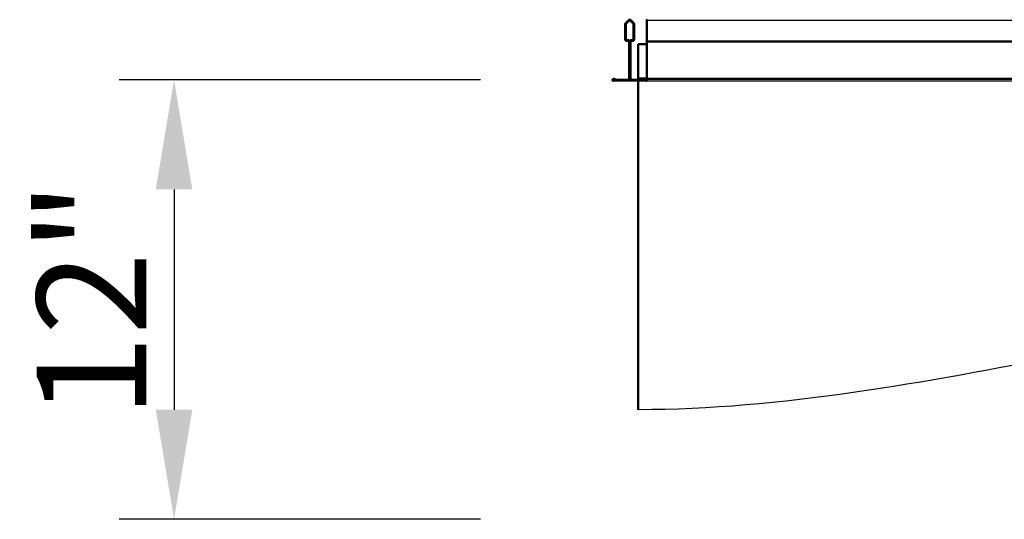
# Model space of a CAD drawing. Units: inches. Extents: x 9118 to 9478, y -554 to -276.
# Drawn here: x 9158 to 9185, y -475 to -462 of the extents above; entities that cross this region are included whole.
import ezdxf

# ---------------------------------------------------------------- set-up
doc = ezdxf.new("R2010")
doc.units = ezdxf.units.IN
doc.header["$MEASUREMENT"] = 0
doc.layers.add('Make2D$Visible$Curves', color=7, linetype='Continuous', true_color=0x000000)
doc.layers.add('Make2D$Visible$SceneSilhouetteCurves', color=7, linetype='Continuous', lineweight=50, true_color=0x000000)
doc.styles.add('Gill Sans MT Bold', font='GILB____.TTF')
doc.dimstyles.new('Gill Sans MT Bold', dxfattribs={"dimtxt": 1, "dimasz": 1, "dimexe": 0.5, "dimexo": 0.5, "dimgap": 0.25, "dimtad": 1, "dimtoh": 1, "dimzin": 4, "dimdsep": 46, "dimtxsty": 'Gill Sans MT Bold', "dimcen": 0.5, "dimazin": 1, "dimtfac": 1, "dimtdec": 4, "dimtix": 1, "dimtofl": 0, "dimtmove": 1, "dimatfit": 3, "dimfxl": 1, "dimtolj": 1, "dimtzin": 1, "dimarcsym": 0})

# ---------------------------------------------------------------- blocks, each defined once
blk = doc.blocks.new('*D1')
at = {"color": 0, "lineweight": -2}
for p, q in [((9170.583, -463.154), (9160.697, -463.154)), ((9162.197, -466.154), (9162.197, -472.182)), ((9170.583, -475.182), (9160.697, -475.182))]:
    blk.add_line(p, q, dxfattribs=at)
at = {"color": 0}
for points in [[(9162.697, -466.154), (9161.697, -466.154), (9162.197, -463.154)], [(9161.697, -472.182), (9162.697, -472.182), (9162.197, -475.182)]]:
    blk.add_solid(points, dxfattribs=at)
at = {"layer": 'Defpoints', "color": 0}
for p in [(9172.083, -463.154), (9162.197, -475.182), (9172.083, -475.182)]:
    blk.add_point(p, dxfattribs=at)
at = {"color": 0, "insert": (9159.941, -469.168), "char_height": 3, "attachment_point": 5, "rotation": 90, "style": 'Gill Sans MT Bold'}
blk.add_mtext('\\A1;{\\fArial|b0;12"}', dxfattribs=at)

msp = doc.modelspace()

# ---------------------------------------------------------------- linework, layer by layer
at = {"layer": 'Make2D$Visible$Curves', "color": 18, "true_color": 0x000000}
for points, weights in [([(9174.543, -461.634), (9174.543, -461.616), (9174.556, -461.603)], [1.00000031562, 0.924908110245, 0.997971478147]), ([(9174.568, -461.616), (9174.561, -461.624), (9174.561, -461.634)], [0.996547566108, 0.925646750887, 0.999999927406]), ([(9174.776, -461.634), (9174.776, -461.624), (9174.769, -461.616)], [0.999999927407, 0.925646750887, 0.996547566108]), ([(9174.782, -461.603), (9174.794, -461.616), (9174.794, -461.634)], [0.997971478147, 0.924908110251, 1.00000031563]), ([(9175.136, -461.508), (9175.136, -461.508), (9175.136, -461.521)], [0.997971478147, 0.92200549238, 0.997971478147]), ([(9175.136, -461.603), (9175.136, -461.616), (9175.136, -461.634)], [0.997971478147, 0.924908110251, 1.00000031563]), ([(9174.62, -463.156), (9174.65, -463.156), (9174.65, -463.126)], [1, 0.707107118361, 1.00000027932]), ([(9174.668, -463.126), (9174.668, -463.171), (9174.623, -463.171)], [1, 0.707106781187, 1]), ([(9174.713, -463.171), (9174.668, -463.171), (9174.668, -463.126)], [0.994658009281, 0.708140413525, 0.998632225851]), ([(9174.687, -463.126), (9174.686, -463.156), (9174.717, -463.156)], [0.994658148197, 0.703329591011, 0.994658009281])]:
    msp.add_rational_spline(points, weights, degree=2, dxfattribs=at)
for points in [[(9174.543, -462.044), (9174.543, -461.839), (9174.543, -461.634)], [(9174.556, -461.603), (9174.597, -461.562), (9174.638, -461.521)], [(9174.561, -461.634), (9174.561, -461.839), (9174.561, -462.044)], [(9174.651, -461.534), (9174.61, -461.575), (9174.568, -461.616)], [(9174.769, -461.616), (9174.728, -461.575), (9174.686, -461.534)], [(9174.699, -461.521), (9174.74, -461.562), (9174.782, -461.603)], [(9174.776, -462.044), (9174.776, -461.839), (9174.776, -461.634)], [(9174.794, -461.634), (9174.794, -461.839), (9174.794, -462.044)], [(9175.136, -461.521), (9175.136, -461.562), (9175.136, -461.603)], [(9175.136, -461.634), (9175.136, -461.839), (9175.136, -462.044)], [(9174.586, -462.069), (9174.606, -462.069), (9174.625, -462.069)], [(9174.625, -462.087), (9174.606, -462.087), (9174.586, -462.087)], [(9174.65, -463.126), (9174.651, -462.619), (9174.651, -462.112)], [(9174.687, -462.111), (9174.687, -462.618), (9174.687, -463.126)], [(9174.712, -462.069), (9174.731, -462.069), (9174.751, -462.069)], [(9174.751, -462.087), (9174.731, -462.087), (9174.712, -462.087)], [(9174.905, -462.182), (9175.021, -462.182), (9175.137, -462.182)], [(9174.905, -462.182), (9174.905, -462.65), (9174.905, -463.119)], [(9175.136, -462.111), (9175.136, -462.618), (9175.136, -463.126)], [(9174.221, -463.156), (9174.421, -463.156), (9174.62, -463.156)], [(9174.221, -463.171), (9174.221, -463.163), (9174.221, -463.156)], [(9174.623, -463.171), (9174.422, -463.171), (9174.221, -463.171)], [(9174.227, -463.175), (9174.667, -463.175), (9175.107, -463.175)], [(9174.293, -463.154), (9174.263, -463.145), (9174.233, -463.137)], [(9174.236, -463.129), (9174.266, -463.138), (9174.296, -463.146)], [(9174.296, -463.146), (9174.295, -463.15), (9174.293, -463.154)], [(9175.115, -463.171), (9174.914, -463.171), (9174.713, -463.171)], [(9174.717, -463.156), (9174.916, -463.156), (9175.115, -463.156)], [(9174.905, -463.119), (9175.02, -463.119), (9175.136, -463.119)], [(9174.905, -463.182), (9174.905, -467.682), (9174.905, -472.182)], [(9175.039, -463.146), (9175.07, -463.138), (9175.1, -463.129)], [(9175.042, -463.154), (9175.041, -463.15), (9175.039, -463.146)], [(9175.103, -463.137), (9175.072, -463.145), (9175.042, -463.154)], [(9175.115, -463.156), (9175.115, -463.163), (9175.115, -463.171)], [(9175.117, -463.182), (9175.127, -463.182), (9175.136, -463.182)], [(9175.136, -463.126), (9186.668, -463.126), (9198.199, -463.126)], [(9175.136, -463.128), (9186.668, -463.128), (9198.199, -463.128)], [(9175.377, -463.128), (9175.377, -463.127), (9175.377, -463.126)]]:
    msp.add_open_spline(points, degree=2, dxfattribs=at)
for points, weights, knots in [([(9174.638, -461.521), (9174.651, -461.508), (9174.669, -461.508), (9174.686, -461.508), (9174.699, -461.521)], [0.997971478147, 0.92200549238, 0.997971478147, 0.92200549238, 0.997971478147], [-12.50797671, -12.50797671, -12.50797671, -12.47420458, -12.47420458, -12.44043246, -12.44043246, -12.44043246]), ([(9174.686, -461.534), (9174.679, -461.526), (9174.669, -461.526), (9174.658, -461.526), (9174.651, -461.534)], [0.996547566108, 0.920689899502, 0.996547566108, 0.920689934295, 0.996547566108], [-9.10085576, -9.10085576, -9.10085576, -9.08122081, -9.08122081, -9.06158585, -9.06158585, -9.06158585]), ([(9174.586, -462.087), (9174.568, -462.087), (9174.556, -462.074), (9174.543, -462.061), (9174.543, -462.044)], [1.00000027932, 0.923879829966, 1.00000031562, 0.923879811817, 1.00000031562], [-13.13468291, -13.13468291, -13.13468291, -13.10091078, -13.10091078, -13.06713863, -13.06713863, -13.06713863]), ([(9174.561, -462.044), (9174.561, -462.054), (9174.569, -462.061), (9174.576, -462.069), (9174.586, -462.069)], [0.999999927406, 0.923879504835, 0.999999963703, 0.923879486687, 0.999999963703], [-8.5165611, -8.5165611, -8.5165611, -8.49692613, -8.49692613, -8.47729116, -8.47729116, -8.47729116]), ([(9174.625, -462.069), (9174.643, -462.069), (9174.656, -462.081), (9174.669, -462.094), (9174.669, -462.112)], [0.999999963703, 0.923879538369, 1, 0.923879520221, 1], [-8.43829824, -8.43829824, -8.43829824, -8.40452612, -8.40452612, -8.37075399, -8.37075399, -8.37075399]), ([(9174.651, -462.112), (9174.651, -462.101), (9174.643, -462.094), (9174.636, -462.087), (9174.625, -462.087)], [1.00000027932, 0.923879778283, 1.00000027932, 0.923879778283, 1.00000027932], [-13.21294574, -13.21294574, -13.21294574, -13.19331078, -13.19331078, -13.17367583, -13.17367583, -13.17367583]), ([(9174.669, -462.112), (9174.669, -462.094), (9174.681, -462.081), (9174.694, -462.069), (9174.712, -462.069)], [1.0000000363, 0.923879553756, 1.0000000363, 0.923879590053, 0.999999963704], [-9.79168763, -9.79168763, -9.79168763, -9.7579155, -9.7579155, -9.72414338, -9.72414338, -9.72414338]), ([(9174.712, -462.087), (9174.701, -462.087), (9174.694, -462.094), (9174.687, -462.101), (9174.687, -462.111)], [1.00000027933, 0.923879778287, 1.00000027933, 0.926651789683, 0.994658148197], [-11.77473334, -11.77473334, -11.77473334, -11.75473424, -11.75473424, -11.73546343, -11.73546343, -11.73546343]), ([(9174.751, -462.069), (9174.761, -462.069), (9174.769, -462.061), (9174.776, -462.054), (9174.776, -462.044)], [0.999999963704, 0.923879486687, 0.999999963704, 0.923879504836, 0.999999927407], [-9.68515046, -9.68515046, -9.68515046, -9.66551549, -9.66551549, -9.64588052, -9.64588052, -9.64588052]), ([(9174.794, -462.044), (9174.794, -462.061), (9174.781, -462.074), (9174.769, -462.087), (9174.751, -462.087)], [1.00000031563, 0.923879811821, 1.00000031563, 0.92387982997, 1.00000027933], [-11.88127054, -11.88127054, -11.88127054, -11.84749839, -11.84749839, -11.81372626, -11.81372626, -11.81372626]), ([(9175.136, -462.044), (9175.136, -462.061), (9175.136, -462.074), (9175.136, -462.087), (9175.136, -462.087)], [1.00000031563, 0.923879811821, 1.00000031563, 0.92387982997, 1.00000027933], [-11.88127054, -11.88127054, -11.88127054, -11.84749839, -11.84749839, -11.81372626, -11.81372626, -11.81372626]), ([(9175.136, -462.087), (9175.136, -462.087), (9175.136, -462.094), (9175.136, -462.101), (9175.136, -462.111)], [1.00000027933, 0.923879778287, 1.00000027933, 0.926651789683, 0.994658148197], [-11.77473334, -11.77473334, -11.77473334, -11.75473424, -11.75473424, -11.73546343, -11.73546343, -11.73546343]), ([(9174.227, -463.183), (9174.214, -463.183), (9174.206, -463.173), (9174.197, -463.163), (9174.199, -463.151), (9174.201, -463.138), (9174.212, -463.132), (9174.224, -463.125), (9174.236, -463.129)], [0.999301197842, 0.907044300541, 1.00000181615, 0.906692666256, 1.00000181615, 0.906692666256, 1.00000181615, 0.906692688503, 1.00000177166], [-0.31665964, -0.31665964, -0.31665964, -0.29277903, -0.29277903, -0.26880809, -0.26880809, -0.24483715, -0.24483715, -0.22086622, -0.22086622, -0.22086622]), ([(9174.233, -463.137), (9174.224, -463.134), (9174.217, -463.139), (9174.209, -463.143), (9174.207, -463.152), (9174.206, -463.161), (9174.212, -463.168), (9174.218, -463.175), (9174.227, -463.175)], [1, 0.906691019567, 1, 0.906691019567, 1, 0.906691019567, 1, 0.907041740194, 0.999301195253], [-2.43889669, -2.43889669, -2.43889669, -2.42207349, -2.42207349, -2.40525029, -2.40525029, -2.38842709, -2.38842709, -2.37166712, -2.37166712, -2.37166712]), ([(9175.1, -463.129), (9175.112, -463.125), (9175.123, -463.132), (9175.134, -463.138), (9175.136, -463.151), (9175.136, -463.151), (9175.136, -463.151)], [0.999301242144, 0.90639228737, 0.999301242144, 0.90639228737, 0.999301242144, 0.996672674235, 0.99419284052], [-1.29178412, -1.29178412, -1.29178412, -1.2678795, -1.2678795, -1.24397487, -1.24397487, -1.24329856, -1.24329856, -1.24329856]), ([(9175.107, -463.175), (9175.116, -463.175), (9175.123, -463.169), (9175.129, -463.162), (9175.128, -463.153), (9175.127, -463.144), (9175.119, -463.139), (9175.111, -463.134), (9175.103, -463.137)], [0.999301195253, 0.900962410928, 0.999301242144, 0.900962387482, 0.999301242144, 0.900962387482, 0.999301242144, 0.900962387482, 0.999301242144], [-1.49412329, -1.49412329, -1.49412329, -1.4768552, -1.4768552, -1.45958712, -1.45958712, -1.44231903, -1.44231903, -1.42505094, -1.42505094, -1.42505094]), ([(9175.136, -463.159), (9175.135, -463.167), (9175.13, -463.173), (9175.122, -463.183), (9175.109, -463.183)], [0.956463897293, 0.93988404893, 0.999301242144, 0.906392309521, 0.999301197842], [-1.23535774, -1.23535774, -1.23535774, -1.22007024, -1.22007024, -1.19616562, -1.19616562, -1.19616562]), ([(9175.136, -463.128), (9175.136, -463.128), (9175.136, -463.132), (9175.136, -463.138), (9175.136, -463.151), (9175.136, -463.163), (9175.136, -463.173), (9175.136, -463.183), (9175.136, -463.183)], [0.95519408727, 0.942404368451, 0.999301242144, 0.90639228737, 0.999301242144, 0.90639228737, 0.999301242144, 0.906392309521, 0.999301197842], [-1.28251854, -1.28251854, -1.28251854, -1.2678795, -1.2678795, -1.24397487, -1.24397487, -1.22007024, -1.22007024, -1.19616562, -1.19616562, -1.19616562])]:
    msp.add_rational_spline(points, weights, degree=2, knots=knots, dxfattribs=at)
at = {"layer": 'Make2D$Visible$Curves', "color": 18, "lineweight": -3, "true_color": 0x000000}
for points in [[(9175.136, -461.521), (9186.668, -461.521), (9198.199, -461.521)], [(9175.136, -462.087), (9186.668, -462.087), (9198.199, -462.087)], [(9175.136, -462.111), (9186.668, -462.111), (9198.199, -462.111)], [(9175.109, -463.183), (9174.668, -463.183), (9174.227, -463.183)], [(9175.136, -463.183), (9186.668, -463.183), (9198.199, -463.183)]]:
    msp.add_open_spline(points, degree=2, dxfattribs=at)
msp.add_open_spline([(9198.432, -469.182), (9194.511, -469.182), (9190.59, -469.932), (9186.669, -470.682), (9182.747, -471.432), (9178.826, -472.182), (9174.905, -472.182)], degree=3, knots=[29.527559, 29.527559, 29.527559, 29.527559, 41.386586, 41.386586, 41.386586, 53.245612, 53.245612, 53.245612, 53.245612], dxfattribs=at)
at = {"layer": 'Make2D$Visible$SceneSilhouetteCurves', "color": 18, "true_color": 0x000000}
for points, weights in [([(9174.543, -461.634), (9174.543, -461.616), (9174.556, -461.603)], [1.00000031562, 0.924908110245, 0.997971478147]), ([(9174.568, -461.616), (9174.561, -461.624), (9174.561, -461.634)], [0.996547566108, 0.925646750887, 0.999999927406]), ([(9174.776, -461.634), (9174.776, -461.624), (9174.769, -461.616)], [0.999999927407, 0.925646750887, 0.996547566108]), ([(9174.782, -461.603), (9174.794, -461.616), (9174.794, -461.634)], [0.997971478147, 0.924908110251, 1.00000031563]), ([(9175.136, -461.508), (9175.136, -461.508), (9175.136, -461.521)], [0.997971478147, 0.92200549238, 0.997971478147]), ([(9175.136, -461.603), (9175.136, -461.616), (9175.136, -461.634)], [0.997971478147, 0.924908110251, 1.00000031563]), ([(9174.62, -463.156), (9174.65, -463.156), (9174.65, -463.126)], [1, 0.707107118361, 1.00000027932]), ([(9174.668, -463.126), (9174.668, -463.171), (9174.623, -463.171)], [1, 0.707106781187, 1]), ([(9174.713, -463.171), (9174.668, -463.171), (9174.668, -463.126)], [0.994658009281, 0.708140413525, 0.998632225851]), ([(9174.687, -463.126), (9174.686, -463.156), (9174.717, -463.156)], [0.994658148197, 0.703329591011, 0.994658009281])]:
    msp.add_rational_spline(points, weights, degree=2, dxfattribs=at)
for points in [[(9174.543, -462.044), (9174.543, -461.839), (9174.543, -461.634)], [(9174.556, -461.603), (9174.597, -461.562), (9174.638, -461.521)], [(9174.561, -461.634), (9174.561, -461.839), (9174.561, -462.044)], [(9174.651, -461.534), (9174.61, -461.575), (9174.568, -461.616)], [(9174.769, -461.616), (9174.728, -461.575), (9174.686, -461.534)], [(9174.699, -461.521), (9174.74, -461.562), (9174.782, -461.603)], [(9174.776, -462.044), (9174.776, -461.839), (9174.776, -461.634)], [(9174.794, -461.634), (9174.794, -461.839), (9174.794, -462.044)], [(9175.136, -461.521), (9175.136, -461.562), (9175.136, -461.603)], [(9175.136, -461.634), (9175.136, -461.839), (9175.136, -462.044)], [(9174.586, -462.069), (9174.606, -462.069), (9174.625, -462.069)], [(9174.625, -462.087), (9174.606, -462.087), (9174.586, -462.087)], [(9174.65, -463.126), (9174.651, -462.619), (9174.651, -462.112)], [(9174.687, -462.111), (9174.687, -462.618), (9174.687, -463.126)], [(9174.712, -462.069), (9174.731, -462.069), (9174.751, -462.069)], [(9174.751, -462.087), (9174.731, -462.087), (9174.712, -462.087)], [(9174.905, -462.182), (9175.021, -462.182), (9175.137, -462.182)], [(9174.905, -462.182), (9174.905, -462.65), (9174.905, -463.119)], [(9175.136, -462.111), (9175.136, -462.618), (9175.136, -463.126)], [(9174.221, -463.156), (9174.421, -463.156), (9174.62, -463.156)], [(9174.221, -463.171), (9174.221, -463.163), (9174.221, -463.156)], [(9174.623, -463.171), (9174.422, -463.171), (9174.221, -463.171)], [(9174.227, -463.175), (9174.667, -463.175), (9175.107, -463.175)], [(9174.293, -463.154), (9174.263, -463.145), (9174.233, -463.137)], [(9174.236, -463.129), (9174.266, -463.138), (9174.296, -463.146)], [(9174.296, -463.146), (9174.295, -463.15), (9174.293, -463.154)], [(9175.115, -463.171), (9174.914, -463.171), (9174.713, -463.171)], [(9174.717, -463.156), (9174.916, -463.156), (9175.115, -463.156)], [(9174.905, -463.119), (9175.02, -463.119), (9175.136, -463.119)], [(9174.905, -463.182), (9174.905, -467.682), (9174.905, -472.182)], [(9175.039, -463.146), (9175.07, -463.138), (9175.1, -463.129)], [(9175.042, -463.154), (9175.041, -463.15), (9175.039, -463.146)], [(9175.103, -463.137), (9175.072, -463.145), (9175.042, -463.154)], [(9175.115, -463.156), (9175.115, -463.163), (9175.115, -463.171)], [(9175.117, -463.182), (9175.127, -463.182), (9175.136, -463.182)], [(9175.136, -463.126), (9186.668, -463.126), (9198.199, -463.126)], [(9175.136, -463.128), (9186.668, -463.128), (9198.199, -463.128)], [(9175.377, -463.128), (9175.377, -463.127), (9175.377, -463.126)]]:
    msp.add_open_spline(points, degree=2, dxfattribs=at)
for points, weights, knots in [([(9174.638, -461.521), (9174.651, -461.508), (9174.669, -461.508), (9174.686, -461.508), (9174.699, -461.521)], [0.997971478147, 0.92200549238, 0.997971478147, 0.92200549238, 0.997971478147], [-12.50797671, -12.50797671, -12.50797671, -12.47420458, -12.47420458, -12.44043246, -12.44043246, -12.44043246]), ([(9174.686, -461.534), (9174.679, -461.526), (9174.669, -461.526), (9174.658, -461.526), (9174.651, -461.534)], [0.996547566108, 0.920689899502, 0.996547566108, 0.920689934295, 0.996547566108], [-9.10085576, -9.10085576, -9.10085576, -9.08122081, -9.08122081, -9.06158585, -9.06158585, -9.06158585]), ([(9174.586, -462.087), (9174.568, -462.087), (9174.556, -462.074), (9174.543, -462.061), (9174.543, -462.044)], [1.00000027932, 0.923879829966, 1.00000031562, 0.923879811817, 1.00000031562], [-13.13468291, -13.13468291, -13.13468291, -13.10091078, -13.10091078, -13.06713863, -13.06713863, -13.06713863]), ([(9174.561, -462.044), (9174.561, -462.054), (9174.569, -462.061), (9174.576, -462.069), (9174.586, -462.069)], [0.999999927406, 0.923879504835, 0.999999963703, 0.923879486687, 0.999999963703], [-8.5165611, -8.5165611, -8.5165611, -8.49692613, -8.49692613, -8.47729116, -8.47729116, -8.47729116]), ([(9174.625, -462.069), (9174.643, -462.069), (9174.656, -462.081), (9174.669, -462.094), (9174.669, -462.112)], [0.999999963703, 0.923879538369, 1, 0.923879520221, 1], [-8.43829824, -8.43829824, -8.43829824, -8.40452612, -8.40452612, -8.37075399, -8.37075399, -8.37075399]), ([(9174.651, -462.112), (9174.651, -462.101), (9174.643, -462.094), (9174.636, -462.087), (9174.625, -462.087)], [1.00000027932, 0.923879778283, 1.00000027932, 0.923879778283, 1.00000027932], [-13.21294574, -13.21294574, -13.21294574, -13.19331078, -13.19331078, -13.17367583, -13.17367583, -13.17367583]), ([(9174.669, -462.112), (9174.669, -462.094), (9174.681, -462.081), (9174.694, -462.069), (9174.712, -462.069)], [1.0000000363, 0.923879553756, 1.0000000363, 0.923879590053, 0.999999963704], [-9.79168763, -9.79168763, -9.79168763, -9.7579155, -9.7579155, -9.72414338, -9.72414338, -9.72414338]), ([(9174.712, -462.087), (9174.701, -462.087), (9174.694, -462.094), (9174.687, -462.101), (9174.687, -462.111)], [1.00000027933, 0.923879778287, 1.00000027933, 0.926651789683, 0.994658148197], [-11.77473334, -11.77473334, -11.77473334, -11.75473424, -11.75473424, -11.73546343, -11.73546343, -11.73546343]), ([(9174.751, -462.069), (9174.761, -462.069), (9174.769, -462.061), (9174.776, -462.054), (9174.776, -462.044)], [0.999999963704, 0.923879486687, 0.999999963704, 0.923879504836, 0.999999927407], [-9.68515046, -9.68515046, -9.68515046, -9.66551549, -9.66551549, -9.64588052, -9.64588052, -9.64588052]), ([(9174.794, -462.044), (9174.794, -462.061), (9174.781, -462.074), (9174.769, -462.087), (9174.751, -462.087)], [1.00000031563, 0.923879811821, 1.00000031563, 0.92387982997, 1.00000027933], [-11.88127054, -11.88127054, -11.88127054, -11.84749839, -11.84749839, -11.81372626, -11.81372626, -11.81372626]), ([(9175.136, -462.044), (9175.136, -462.061), (9175.136, -462.074), (9175.136, -462.087), (9175.136, -462.087)], [1.00000031563, 0.923879811821, 1.00000031563, 0.92387982997, 1.00000027933], [-11.88127054, -11.88127054, -11.88127054, -11.84749839, -11.84749839, -11.81372626, -11.81372626, -11.81372626]), ([(9175.136, -462.087), (9175.136, -462.087), (9175.136, -462.094), (9175.136, -462.101), (9175.136, -462.111)], [1.00000027933, 0.923879778287, 1.00000027933, 0.926651789683, 0.994658148197], [-11.77473334, -11.77473334, -11.77473334, -11.75473424, -11.75473424, -11.73546343, -11.73546343, -11.73546343]), ([(9174.227, -463.183), (9174.214, -463.183), (9174.206, -463.173), (9174.197, -463.163), (9174.199, -463.151), (9174.201, -463.138), (9174.212, -463.132), (9174.224, -463.125), (9174.236, -463.129)], [0.999301197842, 0.907044300541, 1.00000181615, 0.906692666256, 1.00000181615, 0.906692666256, 1.00000181615, 0.906692688503, 1.00000177166], [-0.31665964, -0.31665964, -0.31665964, -0.29277903, -0.29277903, -0.26880809, -0.26880809, -0.24483715, -0.24483715, -0.22086622, -0.22086622, -0.22086622]), ([(9174.233, -463.137), (9174.224, -463.134), (9174.217, -463.139), (9174.209, -463.143), (9174.207, -463.152), (9174.206, -463.161), (9174.212, -463.168), (9174.218, -463.175), (9174.227, -463.175)], [1, 0.906691019567, 1, 0.906691019567, 1, 0.906691019567, 1, 0.907041740194, 0.999301195253], [-2.43889669, -2.43889669, -2.43889669, -2.42207349, -2.42207349, -2.40525029, -2.40525029, -2.38842709, -2.38842709, -2.37166712, -2.37166712, -2.37166712]), ([(9175.1, -463.129), (9175.112, -463.125), (9175.123, -463.132), (9175.134, -463.138), (9175.136, -463.151), (9175.136, -463.151), (9175.136, -463.151)], [0.999301242144, 0.90639228737, 0.999301242144, 0.90639228737, 0.999301242144, 0.996672674235, 0.99419284052], [-1.29178412, -1.29178412, -1.29178412, -1.2678795, -1.2678795, -1.24397487, -1.24397487, -1.24329856, -1.24329856, -1.24329856]), ([(9175.107, -463.175), (9175.116, -463.175), (9175.123, -463.169), (9175.129, -463.162), (9175.128, -463.153), (9175.127, -463.144), (9175.119, -463.139), (9175.111, -463.134), (9175.103, -463.137)], [0.999301195253, 0.900962410928, 0.999301242144, 0.900962387482, 0.999301242144, 0.900962387482, 0.999301242144, 0.900962387482, 0.999301242144], [-1.49412329, -1.49412329, -1.49412329, -1.4768552, -1.4768552, -1.45958712, -1.45958712, -1.44231903, -1.44231903, -1.42505094, -1.42505094, -1.42505094]), ([(9175.136, -463.159), (9175.135, -463.167), (9175.13, -463.173), (9175.122, -463.183), (9175.109, -463.183)], [0.956463897293, 0.93988404893, 0.999301242144, 0.906392309521, 0.999301197842], [-1.23535774, -1.23535774, -1.23535774, -1.22007024, -1.22007024, -1.19616562, -1.19616562, -1.19616562]), ([(9175.136, -463.128), (9175.136, -463.128), (9175.136, -463.132), (9175.136, -463.138), (9175.136, -463.151), (9175.136, -463.163), (9175.136, -463.173), (9175.136, -463.183), (9175.136, -463.183)], [0.95519408727, 0.942404368451, 0.999301242144, 0.90639228737, 0.999301242144, 0.90639228737, 0.999301242144, 0.906392309521, 0.999301197842], [-1.28251854, -1.28251854, -1.28251854, -1.2678795, -1.2678795, -1.24397487, -1.24397487, -1.22007024, -1.22007024, -1.19616562, -1.19616562, -1.19616562])]:
    msp.add_rational_spline(points, weights, degree=2, knots=knots, dxfattribs=at)

# ---------------------------------------------------------------- dimensions: what is measured, and where the dimension line sits
dim = msp.add_linear_dim(base=(9162.197, -475.182), p1=(9172.083, -463.154), p2=(9172.083, -475.182), angle=90, text='{\\fArial|b0;<>"}', dimstyle='Gill Sans MT Bold', override={"dimscale": 3, "dimtxt": 1, "dimasz": 1, "dimexe": 0.5, "dimexo": 0.5, "dimgap": 0.25, "dimtad": 1, "dimtih": 0, "dimdec": 2, "dimlfac": 1, "dimzin": 1, "dimlunit": 5, "dimtxsty": 'Gill Sans MT Bold', "dimcen": 0.5, "dimadec": 2, "dimazin": 0, "dimtix": 0, "dimtmove": 0, "dimtzin": 1})
dim.commit()
dim.dimension.update_dxf_attribs({"geometry": '*D1', "text_midpoint": (9159.941, -469.168)})

doc.saveas('drawing.dxf')
